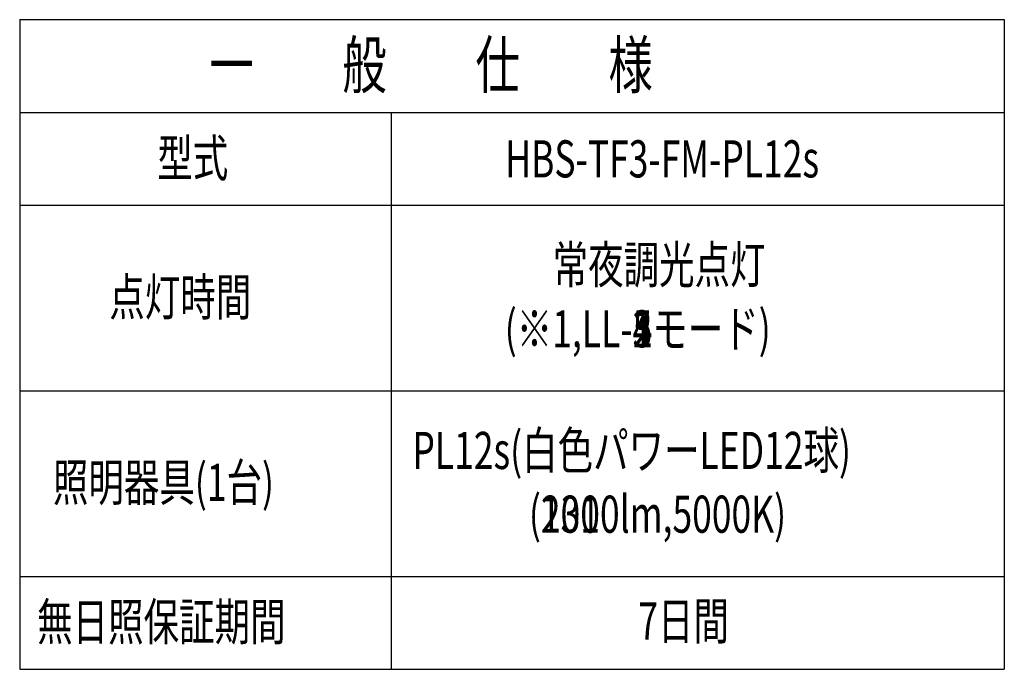
# Model space of a CAD drawing. Extents: x 0 to 420, y 0 to 297.
# Drawn here: x 295 to 348, y 159 to 194 of the extents above; entities that cross this region are included whole.
import ezdxf

# ---------------------------------------------------------------- set-up
doc = ezdxf.new("R2010")
doc.units = 0
doc.layers.get('0').update_dxf_attribs({"linetype": 'CONTINUOUS'})
doc.layers.add('0___1', color=7, linetype='CONTINUOUS')
doc.styles.get("Standard").update_dxf_attribs({"font": 'txt.shx', "width": 0.7, "bigfont": 'extfont.shx'})

msp = doc.modelspace()

# ---------------------------------------------------------------- linework, layer by layer
at = {"color": 7, "linetype": 'CONTINUOUS'}
for p, q in [((295, 194.33), (348, 194.33)), ((295, 194.33), (295, 159.33)), ((295, 194.33), (348, 194.33)), ((295, 194.33), (295, 159.33)), ((295, 194.33), (348, 194.33)), ((295, 194.33), (295, 159.33)), ((295, 194.33), (348, 194.33)), ((295, 194.33), (295, 159.33)), ((295, 194.33), (348, 194.33)), ((295, 194.33), (295, 159.33)), ((348, 194.33), (348, 159.33)), ((348, 194.33), (348, 159.33)), ((348, 194.33), (348, 159.33)), ((348, 194.33), (348, 159.33)), ((348, 194.33), (348, 159.33)), ((295, 189.33), (348, 189.33)), ((295, 189.33), (348, 189.33)), ((295, 189.33), (348, 189.33)), ((295, 189.33), (348, 189.33)), ((295, 189.33), (348, 189.33)), ((315, 189.33), (315, 159.33)), ((315, 189.33), (315, 159.33)), ((315, 189.33), (315, 159.33)), ((315, 189.33), (315, 159.33)), ((315, 189.33), (315, 159.33)), ((295, 184.33), (348, 184.33)), ((295, 184.33), (348, 184.33)), ((295, 184.33), (348, 184.33)), ((295, 184.33), (348, 184.33)), ((295, 184.33), (348, 184.33)), ((295, 174.33), (348, 174.33)), ((295, 174.33), (348, 174.33)), ((295, 174.33), (348, 174.33)), ((295, 174.33), (348, 174.33)), ((295, 174.33), (348, 174.33)), ((295, 164.33), (348, 164.33)), ((295, 164.33), (348, 164.33)), ((295, 164.33), (348, 164.33)), ((295, 164.33), (348, 164.33)), ((295, 164.33), (348, 164.33)), ((295, 159.33), (348, 159.33)), ((295, 159.33), (348, 159.33)), ((295, 159.33), (348, 159.33)), ((295, 159.33), (348, 159.33)), ((295, 159.33), (348, 159.33))]:
    msp.add_line(p, q, dxfattribs=at)

# ---------------------------------------------------------------- texts
at = {"layer": '0___1', "color": 7, "width": 0.7}
for s, height, p in [('一\u3000\u3000般\u3000\u3000仕\u3000\u3000様', 2.5, (305.206, 190.643)), ('一\u3000\u3000般\u3000\u3000仕\u3000\u3000様', 2.5, (305.206, 190.643)), ('一\u3000\u3000般\u3000\u3000仕\u3000\u3000様', 2.5, (305.206, 190.643)), ('一\u3000\u3000般\u3000\u3000仕\u3000\u3000様', 2.5, (305.206, 190.643)), ('一\u3000\u3000般\u3000\u3000仕\u3000\u3000様', 2.5, (305.206, 190.643)), ('型式', 2, (302.406, 185.87)), ('型式', 2, (302.406, 185.87)), ('型式', 2, (302.406, 185.87)), ('型式', 2, (302.406, 185.87)), ('型式', 2, (302.406, 185.87)), ('HBS-TF3-FM-PL12s', 2, (321.135, 185.83)), ('HBS-TF3-FM-PL12s', 2, (321.135, 185.83)), ('HBS-TF3-FM-PL12s', 2, (321.135, 185.83)), ('HBS-TF3-FM-PL12s', 2, (321.135, 185.83)), ('HBS-TF3-FM-PL12s', 2, (321.135, 185.83)), ('常夜調光点灯', 2, (323.688, 180.128)), ('常夜調光点灯', 2, (323.688, 180.128)), ('常夜調光点灯', 2, (323.688, 180.128)), ('常夜調光点灯', 2, (323.688, 180.128)), ('常夜調光点灯', 2, (323.688, 180.128)), ('点灯時間', 2, (299.822, 178.385)), ('点灯時間', 2, (299.822, 178.385)), ('点灯時間', 2, (299.822, 178.385)), ('点灯時間', 2, (299.822, 178.385)), ('点灯時間', 2, (299.822, 178.385)), ('(※1,LL-1モード)', 2, (321.109, 176.673)), ('(※1,LL-2モード)', 2, (321.109, 176.673)), ('(※1,LL-5モード)', 2, (321.109, 176.673)), ('(※1,LL-3モード)', 2, (321.109, 176.673)), ('(※1,LL-4モード)', 2, (321.109, 176.673)), ('PL12s(白色パワーLED12球)', 2, (316.14, 170.123)), ('PL12s(白色パワーLED12球)', 2, (316.14, 170.123)), ('PL12s(白色パワーLED12球)', 2, (316.14, 170.123)), ('PL12s(白色パワーLED12球)', 2, (316.14, 170.123)), ('PL12s(白色パワーLED12球)', 2, (316.14, 170.123)), ('照明器具(1台)', 2, (296.787, 168.401)), ('照明器具(1台)', 2, (296.787, 168.401)), ('照明器具(1台)', 2, (296.787, 168.401)), ('照明器具(1台)', 2, (296.787, 168.401)), ('照明器具(1台)', 2, (296.787, 168.401)), ('(2010lm,5000K)', 2, (322.409, 166.688)), ('(2010lm,5000K)', 2, (322.409, 166.688)), ('(2010lm,5000K)', 2, (322.409, 166.688)), ('(1300lm,5000K)', 2, (322.409, 166.688)), ('(1300lm,5000K)', 2, (322.409, 166.688)), ('無日照保証期間', 2, (295.939, 160.89)), ('無日照保証期間', 2, (295.939, 160.89)), ('無日照保証期間', 2, (295.939, 160.89)), ('無日照保証期間', 2, (295.939, 160.89)), ('無日照保証期間', 2, (295.939, 160.89)), ('7日間', 2, (328.297, 160.931)), ('7日間', 2, (328.297, 160.931)), ('7日間', 2, (328.297, 160.931)), ('7日間', 2, (328.297, 160.931)), ('7日間', 2, (328.297, 160.931))]:
    msp.add_text(s, height=height, dxfattribs=at).set_placement(p)

doc.saveas('drawing.dxf')
